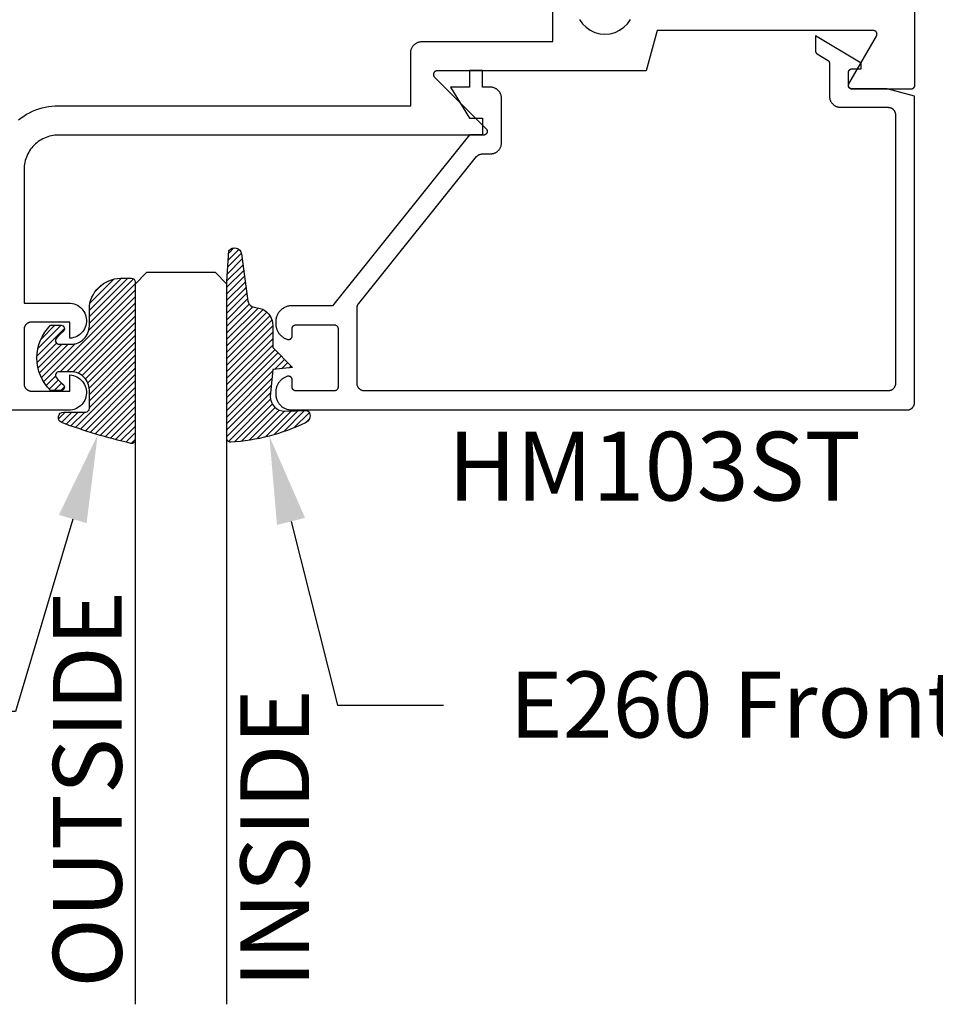
# Model space of a CAD drawing. Units: inches. Extents: x 0 to 108, y 0 to 43.
# Drawn here: x 11 to 14, y 33 to 36 of the extents above; entities that cross this region are included whole.
import ezdxf
from ezdxf import colors
from ezdxf.entities.mleader import LeaderData, LeaderLine
from ezdxf.math import Vec2, Vec3

# ---------------------------------------------------------------- set-up
doc = ezdxf.new("R2010")
doc.units = ezdxf.units.IN
doc.header["$LTSCALE"] = 0.25
doc.header["$MEASUREMENT"] = 0
doc.header["$PDMODE"] = 2
for name, color, linetype in [('Arcadia-Dim', 4, 'Continuous'), ('Arcadia-Profile', 5, 'Continuous'), ('Arcadia-Shade', 8, 'Continuous'), ('Arcadia-Text', 3, 'Continuous')]:
    doc.layers.add(name, color=color, linetype=linetype)
doc.styles.get("Standard").update_dxf_attribs({"font": 'ARIALN.TTF'})
doc.dimstyles.get("Standard").update_dxf_attribs({"dimscale": 0, "dimtxt": 0.046875, "dimasz": 0.0625, "dimexe": 0.0625, "dimexo": 0.0625, "dimgap": 0.09, "dimtad": 0, "dimtih": 1, "dimtoh": 1, "dimdec": 4, "dimzin": 0, "dimdsep": 46, "dimlunit": 4, "dimtxsty": 'Standard', "dimcen": 0.046875, "dimadec": 0, "dimazin": 0, "dimtfac": 1, "dimtdec": 4, "dimtofl": 0, "dimtmove": 0, "dimatfit": 3, "dimfxl": 1, "dimtolj": 1, "dimtzin": 0, "dimarcsym": 0})

# ---------------------------------------------------------------- blocks, each defined once
blk = doc.blocks.new('*D101')
at = {"layer": 'Arcadia-Dim', "color": 0, "lineweight": -2}
for p, q in [((13.73741392099443, 36.32865106362345), (14.25187815818426, 36.32865106362345)), ((14.00187815818426, 36.07865106362345), (14.00187815818426, 36.03468849882175)), ((14.00187815818426, 34.82926106362441), (14.00187815818426, 34.87322362842612)), ((13.71746892099453, 34.57926106362442), (14.25187815818426, 34.57926106362442))]:
    blk.add_line(p, q, dxfattribs=at)
at = {"layer": 'Arcadia-Dim', "color": 0, "lineweight": -3}
for points in [[(13.96021149151759, 36.07865106362345), (14.04354482485093, 36.07865106362345), (14.00187815818426, 36.32865106362345)], [(13.96021149151759, 34.82926106362441), (14.04354482485092, 34.82926106362441), (14.00187815818426, 34.57926106362442)]]:
    blk.add_solid(points, dxfattribs=at)
at = {"layer": 'Defpoints', "color": 0, "lineweight": -3}
for p in [(13.48741392099443, 36.32865106362345), (13.46746892099453, 34.57926106362442), (14.00187815818426, 34.57926106362442)]:
    blk.add_point(p, dxfattribs=at)
at = {"layer": 'Arcadia-Dim', "color": 0, "insert": (14.00187815818425, 35.45395606362394), "char_height": 0.1875, "attachment_point": 5}
blk.add_mtext('\\A1;1{\\H1.000000x;\\S3/4;}"', dxfattribs=at)
blk = doc.blocks.new('E-260MOD')
at = {"layer": 'Arcadia-Shade', "lineweight": -3}
h = blk.add_hatch(dxfattribs=at)
h.set_pattern_fill('ANSI31', color=256, scale=0.1, style=0)
h.set_pattern_definition([(45, (0.111432735196054, 0.0210802744449259), (-0.0088388347648318, 0.0088388347648318), [])])
edge = h.paths.add_edge_path()
edge.add_line((-0.1786578097246902, 0.2350642497696223), (-0.125, 0.2404197422160825))
edge.add_line((-0.125, 0.2404197422160825), (-0.1181936880113304, 0.3139171335331267))
edge.add_arc((-0.1581936880113304, 0.3139171335331286), 0.04, 359.9999999999973, 449.9999999999999)
edge.add_line((-0.1581936880113304, 0.3539171335331286), (-0.2162454687676565, 0.3519725935885994))
edge.add_arc((-0.2162454687677204, 0.3619725935886442), 0.0100000000000448, 199.8505422421205, 270.0000000003661, ccw=False)
edge.add_arc((-0.2057289674488805, 0.3657692497091054), 0.0211808495959475, 113.38550761416829, 199.8505422417517, ccw=False)
edge.add_arc((0.0188137903408532, -0.0927442170155847), 0.5317010624323791, 93.16608336545528, 115.98409913818631, ccw=False)
edge.add_arc((-0.009999999999999, 0.4281605382221339), 0.009999999999999, -5.4001247917767614e-12, 93.166083365465, ccw=False)
edge.add_line((0, 0.428160538222133), (0, 0))
edge.add_line((0, 0), (-0.0053552835515234, -0.0845275820354292))
edge.add_arc((-0.0204262058438835, -0.0713796810144441), 0.0199999999999994, 191.4084515945802, 318.8984941272966, ccw=False)
edge.add_line((-0.0400310460016437, -0.0753357197388062), (-0.0574464047220715, 0.0534071486590815))
edge.add_arc((-0.0772453629954753, 0.0505785003444151), 0.0200000000000013, 8.130742450397316, 62.82068149597911)
edge.add_line((-0.0681098259279479, 0.0683701265345048), (-0.0978388426688213, 0.0757519387839843))
edge.add_arc((-0.0749999999999996, 0.1202310042592028), 0.0499999999999997, 180.0000000000006, 242.82068149597302, ccw=False)
edge.add_line((-0.1249999999999993, 0.1202310042592023), (-0.125, 0.180419742216082))
edge.add_line((-0.125, 0.180419742216082), (-0.1786578097246902, 0.2350642497696223))
at = {"layer": 'Arcadia-Profile'}
blk.add_lwpolyline([(-0.1786578097246902, 0.2350642497696223), (-0.125, 0.2404197422160825), (-0.1181936880113304, 0.3139171335331267, 0.4142135623731084), (-0.1581936880113304, 0.3539171335331286), (-0.2162454687676565, 0.3519725935885994, -0.3160158995843511), (-0.2256512846930993, 0.3585769159274423, -0.3962562958274539), (-0.2141359800658433, 0.3852101994920861, -0.0998926618858281), (-0.0105523046130392, 0.4381452745538752, -0.4304926132808653), (0, 0.428160538222133), (0, 0), (-0.0053552835515234, -0.0845275820354292, -0.6217797134979012), (-0.0400310460016437, -0.0753357197388062), (-0.0574464047220715, 0.0534071486590815, 0.2432650129539878), (-0.0681098259279479, 0.0683701265345048), (-0.0978388426688213, 0.0757519387839843, -0.2811846954961982), (-0.1249999999999993, 0.1202310042592023), (-0.125, 0.180419742216082)], format="xyb", close=True, dxfattribs=at)
blk.add_lwpolyline([(-0.1786578097246902, 0.2350642497696223), (-0.125, 0.2404197422160825), (-0.1181936880113304, 0.3139171335331267, 0.4142135623731084), (-0.1581936880113304, 0.3539171335331286), (-0.2162454687676565, 0.3519725935885994, -0.3160158995843511), (-0.2256512846930993, 0.3585769159274423, -0.3962562958274539), (-0.2141359800658433, 0.3852101994920861, -0.0998926618858281), (-0.0105523046130392, 0.4381452745538752, -0.4304926132808653), (0, 0.428160538222133), (0, 0), (-0.0053552835515234, -0.0845275820354292, -0.6217797134979012), (-0.0400310460016437, -0.0753357197388062), (-0.0574464047220715, 0.0534071486590815, 0.2432650129539878), (-0.0681098259279479, 0.0683701265345048), (-0.0978388426688213, 0.0757519387839843, -0.2811846954961982), (-0.1249999999999993, 0.1202310042592023), (-0.125, 0.180419742216082)], format="xyb", close=True, dxfattribs=at)
blk = doc.blocks.new('E-150MOD')
at = {"layer": 'Arcadia-Shade', "lineweight": -3}
h = blk.add_hatch(dxfattribs=at)
h.set_pattern_fill('ANSI31', color=256, scale=0.1, style=0)
h.set_pattern_definition([(45, (-0.138567264803946, 0.0239117308240513), (-0.0088388347648318, 0.0088388347648318), [])])
edge = h.paths.add_edge_path()
edge.add_line((0.2307305913625512, 0.1184704544556859), (0.202291955919371, 0.1184704544556872))
edge.add_arc((0.2022919559193711, 0.1278042520424739), 0.0093337975867867, 126.6780053634676, 269.9999999999995, ccw=False)
edge.add_arc((0.1429581583326799, 0.207470454455787), 0.0900000000000237, 306.6780053633725, 323.576426357604)
edge.add_arc((0.2073301242805562, 0.1599704544556878), 0.0099999999999988, 323.5764263576871, 450.0000000000201)
edge.add_line((0.2073301242805527, 0.1699704544556866), (0.1749999999999971, 0.169970454455686))
edge.add_arc((0.1749999999999987, 0.1199704544556874), 0.0499999999999986, 90.00000000000178, 180.0000000000027)
edge.add_line((0.125, 0.119970454455685), (0.1250000000000007, 0.0659049405506607))
edge.add_arc((0.037059360948156, 0.0786686605666967), 0.0888620759688553, 266.2190256176107, 351.74174670046614, ccw=False)
edge.add_line((0.0311995675385823, -0.009999999999998), (0.0100000000000015, -0.01))
edge.add_arc((0.0100000000000008, 8e-16), 0.0100000000000008, 180.0000000000043, 270.0000000000043, ccw=False)
edge.add_line((0, 0), (0, 0.4305641256404997))
edge.add_arc((0.009999999999999, 0.4305641256405004), 0.009999999999999, 77.99937774415321, 180.0000000000045, ccw=False)
edge.add_arc((-0.3507727045260797, -1.107357734935952), 1.589668855323814, 69.71688305471389, 76.80556558053468, ccw=False)
edge.add_arc((0.1947457635950655, 0.3698040499677627), 0.0150000000000009, -90.00000000001302, 68.26389573529048, ccw=False)
edge.add_line((0.1947457635950621, 0.3548040499677619), (0.1349999999999979, 0.3548040499677614))
edge.add_arc((0.1349999999999979, 0.3448040499677614), 0.01, 90, 180)
edge.add_line((0.1249999999999979, 0.3448040499677614), (0.125, 0.2949704544556848))
edge.add_arc((0.1750000000000003, 0.2949704544556861), 0.0500000000000002, 180.0000000000014, 270.0000000000005)
edge.add_line((0.1750000000000007, 0.2449704544556859), (0.2073301242805527, 0.2449704544556874))
edge.add_arc((0.207330124280542, 0.2549704544556661), 0.0099999999999787, 270.0000000000609, 396.4235736423736)
edge.add_arc((0.1429581583325789, 0.2074704544556889), 0.0900000000000011, 36.42357364230738, 53.32199463653551)
edge.add_arc((0.2022919559193708, 0.2871366568689003), 0.009333797586788, 89.99999999999869, 233.32199463655041, ccw=False)
edge.add_line((0.202291955919371, 0.2964704544556884), (0.2307305913625512, 0.2964704544556882))
edge.add_arc((0.1429581583325826, 0.2074704544556871), 0.125000000000002, -45.39787468375329, 45.39787468375329, ccw=False)
at = {"layer": 'Arcadia-Profile'}
blk.add_lwpolyline([(0.2307305913625512, 0.1184704544556859), (0.202291955919371, 0.1184704544556872, -0.7220322426225168), (0.1967167169756805, 0.1352900043835457, 0.0738671817168788), (0.215376620024047, 0.1540329544556911, 0.6153459029250179), (0.2073301242805527, 0.1699704544556866), (0.1749999999999971, 0.169970454455686, 0.4142135623731001), (0.125, 0.119970454455685), (0.1250000000000007, 0.0659049405506607, -0.3915067863019581), (0.0311995675385823, -0.009999999999998), (0.0100000000000015, -0.01, -0.4142135623730951), (0, 0), (0, 0.4305641256404997, -0.4769788655072018), (0.0120792231389261, 0.4403455790671917, -0.0309400796202896), (0.2003007460826568, 0.3837375409001378, -0.8262721402126098), (0.1947457635950621, 0.3548040499677619), (0.1349999999999979, 0.3548040499677614, 0.4142135623730951), (0.1249999999999979, 0.3448040499677614), (0.125, 0.2949704544556848, 0.41421356237309), (0.1750000000000007, 0.2449704544556859), (0.2073301242805527, 0.2449704544556874, 0.6153459029248967), (0.2153766200240104, 0.2609079544556594, 0.0738671817168641), (0.1967167169756818, 0.2796509045278258, -0.7220322426226498), (0.202291955919371, 0.2964704544556884), (0.2307305913625512, 0.2964704544556882, -0.418287269326214)], format="xyb", close=True, dxfattribs=at)
blk = doc.blocks.new('*U187')
at = {"layer": 'Arcadia-Profile'}
for p, q in [((0, 0.03125), (4.9e-15, 1.994760857526443)), ((0.2500000000000031, 1.994760857526443), (0.25, 0.03125)), ((0.03125, 0), (0, 0.03125)), ((0.25, 0.03125), (0.21875, 0)), ((0.21875, 0), (0.03125, 0))]:
    blk.add_line(p, q, dxfattribs=at)

msp = doc.modelspace()

# ---------------------------------------------------------------- linework, layer by layer
at = {"layer": 'Arcadia-Profile'}
for points in [[(13.48741392099443, 36.32865106362345), (13.48741392099443, 35.46365106362344), (13.48740021634445, 35.46312766362343), (13.4873591399445, 35.46260576362346), (13.48729080439445, 35.46208676362352), (13.48719539699449, 35.4615719636235), (13.48707317929451, 35.46106286362345), (13.48692448619444, 35.46056086362336), (13.48674972529444, 35.46006736362341), (13.48654937559446, 35.45958366362351), (13.48632398599444, 35.45911116362339), (13.48607417499444, 35.45865106362356), (13.48580062699445, 35.45820466362346), (13.4855040909945, 35.45777316362336), (13.48518538099451, 35.45735786362337), (13.48484536899447, 35.45695976362339), (13.48448498899451, 35.45657996362337), (13.48410522699443, 35.45621966362336), (13.48370712499447, 35.45587956362346), (13.48329177399445, 35.45556086362348), (13.48286031099441, 35.45526436362337), (13.48241392099443, 35.45499076362347), (13.48195382599444, 35.45474096362335), (13.48148128699451, 35.45451556362349), (13.48099759999447, 35.45431526362353), (13.4805040909945, 35.45414046362356), (13.48000211099442, 35.45399176362338), (13.47949303799443, 35.45386956362353), (13.47897826599445, 35.45377416362356), (13.47845920599447, 35.4537058636235), (13.47793728099442, 35.45366476362341), (13.47741392099443, 35.45365106362345), (13.31741392099447, 35.45365106362345), (13.3167163209945, 35.45367546362348), (13.31602222099447, 35.45374836362356), (13.31533482099441, 35.45386956362353), (13.3146575209944, 35.45403846362336), (13.31399372099442, 35.45425416362349), (13.31334652099441, 35.45451556362349), (13.31271922099451, 35.4548215636234), (13.3121147209945, 35.45517056362354), (13.31153602099449, 35.45556086362348), (13.3109860209944, 35.45599066362337), (13.31046732099447, 35.45645766362344), (13.30998252099449, 35.45695976362339), (13.3095338209945, 35.4574944636235), (13.3091235209945, 35.45805916362354), (13.30875362099449, 35.45865106362356), (13.3084260209945, 35.45926736362338), (13.3081421209945, 35.4599049636235), (13.30790332099447, 35.46056086362336), (13.30771092099441, 35.46123186362337), (13.30756582099447, 35.46191456362357), (13.30746872099441, 35.46260576362346), (13.30742002099443, 35.46330206362353), (13.30742002099443, 35.46400006362336), (13.30746872099441, 35.46469636362343), (13.30756582099447, 35.46538756362355), (13.30771092099441, 35.46607026362352), (13.30790332099447, 35.46674126362353), (13.3081421209945, 35.46739716362339), (13.3084260209945, 35.46803476362351), (13.30875362099449, 35.46865106362356), (13.38380922099442, 35.59865106362344), (13.38413692099449, 35.59926736362348), (13.38442082099449, 35.59990496362337), (13.38465952099445, 35.60056086362346), (13.3848519209945, 35.60123186362347), (13.38499702099445, 35.60191456362344), (13.38509412099451, 35.60260576362356), (13.38514282099449, 35.6033020636234), (13.38514282099449, 35.60400006362346), (13.38509412099451, 35.60469636362353), (13.38499702099445, 35.60538756362343), (13.3848519209945, 35.60607026362339), (13.38465952099445, 35.60674126362341), (13.38442082099449, 35.60739716362349), (13.38413692099449, 35.60803476362338), (13.38380922099442, 35.60865106362343), (13.38343932099441, 35.60924296362344), (13.38302902099441, 35.60980766362348), (13.3825804209945, 35.61034236362337), (13.38209552099444, 35.61084446362355), (13.38157682099451, 35.6113114636234), (13.38102682099442, 35.61174126362351), (13.38044812099441, 35.61213156362345), (13.3798436209944, 35.61248056362336), (13.3792163209945, 35.6127865636235), (13.3785691209945, 35.6130479636235), (13.3779053209944, 35.6132636636234), (13.37722802099451, 35.61343256362346), (13.37654072099441, 35.61355376362343), (13.37584652099441, 35.61362666362351), (13.37514892099445, 35.61365106362354), (12.78541392099443, 35.61365106362354), (12.7559395209944, 35.50365106362341), (12.18569792099448, 35.50365106362341), (12.18491392099442, 35.50362026362353), (12.18413392099445, 35.50352796362353), (12.18336392099446, 35.50337476362341), (12.18260792099444, 35.50316166362353), (12.18187092099448, 35.50288986362347), (12.18115792099446, 35.50256116362351), (12.18047292099449, 35.50217746362335), (12.17981992099443, 35.50174126362339), (12.17920392099451, 35.5012551636234), (12.17862692099449, 35.50072216362349), (12.17809392099447, 35.50014556362356), (12.17760792099445, 35.49952896362351), (12.17717192099441, 35.49887606362353), (12.17678792099447, 35.49819096362347), (12.1764589209945, 35.49747786362349), (12.17618792099451, 35.49674126362351), (12.17597492099448, 35.49598556362338), (12.17582092099441, 35.49521536362334), (12.17572892099441, 35.49443566362351), (12.17569792099449, 35.49365106362342), (12.17572892099441, 35.49286646362356), (12.17582092099441, 35.49208676362349), (12.17597492099448, 35.49131656362346), (12.17618792099451, 35.49056086362356), (12.1764589209945, 35.48982426362335), (12.17678792099447, 35.48911116362337), (12.17717192099441, 35.48842606362354), (12.17760792099445, 35.48777316362356), (12.17809392099447, 35.4871565636235), (12.17862692099449, 35.48657996362334), (12.31948492099447, 35.34572216362352), (12.32001792099449, 35.34514556362336), (12.32050392099451, 35.34452896362353), (12.32093992099443, 35.34387606362356), (12.32132392099449, 35.3431909636235), (12.32165292099445, 35.34247786362352), (12.32192492099445, 35.34174126362354), (12.32213792099448, 35.34098556362341), (12.32229092099443, 35.34021536362337), (12.32238292099443, 35.33943566362353), (12.32241392099446, 35.33865106362345), (12.32238292099443, 35.33786646362336), (12.32229092099443, 35.33708676362352), (12.32213792099448, 35.33631656362349), (12.32192492099445, 35.33556086362336), (12.32165292099445, 35.33482426362338), (12.32132392099449, 35.33411116362339), (12.32093992099443, 35.33342606362356), (12.32050392099451, 35.33277316362336), (12.32001792099449, 35.33215656362353), (12.31948492099447, 35.33157996362337), (12.31890792099445, 35.33104696362347), (12.31829192099441, 35.33056086362348), (12.31763892099447, 35.33012466362351), (12.31695392099449, 35.32974096362335), (12.31624092099447, 35.3294122636234), (12.3155039209944, 35.32914046362356), (12.31474792099449, 35.32892736362345), (12.3139779209945, 35.32877416362357), (12.31319892099442, 35.32868186362356), (12.31241392099447, 35.32865106362346), (11.15341392099448, 35.32865106362346), (11.14849392099451, 35.32852206362344), (11.1435879209945, 35.3281360636235), (11.13870892099443, 35.32749406362353), (11.13386992099448, 35.32659706362341), (11.1290849209944, 35.32544806362347), (11.12436592099449, 35.32405006362336), (11.11972692099449, 35.32240806362342), (11.11518092099449, 35.32052406362339), (11.11073892099445, 35.31840606362351), (11.10641392099445, 35.31605706362342), (11.10221792099447, 35.31348606362343), (11.09816192099448, 35.31069906362353), (11.09425792099445, 35.30770306362337), (11.09051592099446, 35.30450706362348), (11.08694592099449, 35.30111906362339), (11.08355792099441, 35.29754906362354), (11.0803619209944, 35.29380706362343), (11.07736592099446, 35.28990306362351), (11.07457892099445, 35.28584706362352), (11.07200792099446, 35.28165106362343), (11.06965892099448, 35.27732606362355), (11.06754092099449, 35.2728840636234), (11.06565692099447, 35.2683380636235), (11.06401492099441, 35.26369906362351), (11.06261692099441, 35.25898006362349), (11.06146792099447, 35.2541950636234), (11.06057092099446, 35.24935606362345), (11.05992892099449, 35.24447706362338), (11.05954292099444, 35.23957106362349), (11.05941392099443, 35.23465106362341), (11.05941392099443, 34.87065106362337), (11.1814139209945, 34.87065106362337), (11.18633192099447, 34.87039806362344), (11.19119792099447, 34.86964306362342), (11.19596092099449, 34.8683940636235), (11.20057092099445, 34.86666206362355), (11.20497892099446, 34.86446806362341), (11.20913992099441, 34.86183406362346), (11.21300792099443, 34.85878706362354), (11.21654392099448, 34.85536006362344), (11.21971092099444, 34.85158806362341), (11.2224739209944, 34.84751206362347), (11.22480492099443, 34.84317506362339), (11.22667892099447, 34.83862106362352), (11.22807692099446, 34.83389906362339), (11.22898392099445, 34.82905906362356), (11.22939092099445, 34.82415206362356), (11.22929192099447, 34.81922806362348), (11.2286889209944, 34.81434106362343), (11.22758892099445, 34.8095410636235), (11.22600292099447, 34.80487906362345), (11.22394692099443, 34.80040506362338), (11.2214439209945, 34.79616406362351), (11.21851992099449, 34.79220206362351), (11.21520492099445, 34.78856006362338), (11.21153392099451, 34.78527806362348), (11.20754692099446, 34.7823880636235), (11.20328392099442, 34.77992306362347), (11.19879092099451, 34.77790706362356), (11.19411592099449, 34.77636206362348), (11.18930592099447, 34.77530406362343), (11.18441392099443, 34.77474506362336), (11.18441392099443, 34.81865106362346), (11.07941392099441, 34.81865106362346), (11.07836692099444, 34.81862406362342), (11.07732292099446, 34.81854106362352), (11.07628492099447, 34.8184050636234), (11.07525592099445, 34.81821406362354), (11.0742379209944, 34.81797006362348), (11.07323392099444, 34.81767206362355), (11.07224692099443, 34.81732306362341), (11.07127892099448, 34.81692206362339), (11.07033392099448, 34.81647106362351), (11.06941392099442, 34.81597206362352), (11.0685209209944, 34.81542406362354), (11.06765792099442, 34.81483106362356), (11.06682792099447, 34.81419406362346), (11.06603092099443, 34.81351406362336), (11.06527192099442, 34.81279306362348), (11.06455092099442, 34.81203406362346), (11.06387092099443, 34.81123706362354), (11.06323392099445, 34.81040706362336), (11.06264092099447, 34.80954406362338), (11.06209292099449, 34.80865106362347), (11.06159392099449, 34.80773106362352), (11.0611429209945, 34.80678606362352), (11.06074192099449, 34.80581806362347), (11.06039292099446, 34.80483106362357), (11.06009492099441, 34.80382706362338), (11.05985092099446, 34.80280906362344), (11.05965992099449, 34.80178006362343), (11.05952392099449, 34.80074206362355), (11.05944092099447, 34.79969806362345), (11.05941392099443, 34.79865106362348), (11.05941392099443, 34.65065106362335), (11.05944092099447, 34.64960406362337), (11.05952392099449, 34.64856006362351), (11.05965992099449, 34.6475220636234), (11.05985092099446, 34.64649306362338), (11.06009492099441, 34.64547506362345), (11.06039292099446, 34.64447106362348), (11.06074192099449, 34.64348406362336), (11.0611429209945, 34.64251606362353), (11.06159392099449, 34.64157106362353), (11.06209292099449, 34.64065106362335), (11.06264092099447, 34.63975806362345), (11.06323392099445, 34.63889506362347), (11.06387092099443, 34.63806506362351), (11.06455092099442, 34.63726806362337), (11.06527192099442, 34.63650906362335), (11.06603092099443, 34.63578806362347), (11.06682792099447, 34.63510806362336), (11.06765792099442, 34.63447106362349), (11.0685209209944, 34.63387806362351), (11.06941392099442, 34.63333006362353), (11.07033392099448, 34.63283106362354), (11.07127892099448, 34.63238006362343), (11.07224692099443, 34.63197906362342), (11.07323392099444, 34.6316300636235), (11.0742379209944, 34.63133206362335), (11.07525592099445, 34.63108806362351), (11.07628492099447, 34.63089706362342), (11.07732292099446, 34.63076106362354), (11.07836692099444, 34.63067806362341), (11.07941392099441, 34.63065106362336), (11.18441392099443, 34.63065106362336), (11.18441392099443, 34.67455706362347), (11.18930592099447, 34.6739980636234), (11.19411592099449, 34.67294006362334), (11.19879092099451, 34.67139506362349), (11.20328392099442, 34.66937906362336), (11.20754692099446, 34.66691406362355), (11.21153392099451, 34.66402406362334), (11.21520492099445, 34.66074206362345), (11.21851992099449, 34.65710006362355), (11.2214439209945, 34.65313806362355), (11.22394692099443, 34.64889706362345), (11.22600292099447, 34.64442306362338), (11.22758892099445, 34.63976106362355), (11.2286889209944, 34.63496106362339), (11.22929192099447, 34.63007406362357), (11.22939092099445, 34.62515006362349), (11.22898392099445, 34.62024306362349), (11.22807692099446, 34.61540306362343), (11.22667892099447, 34.61068106362353), (11.22480492099443, 34.60612706362343), (11.2224739209944, 34.60179006362336), (11.21971092099444, 34.59771406362341), (11.21654392099448, 34.59394206362339), (11.21300792099443, 34.59051506362352), (11.20913992099441, 34.58746806362337), (11.20497892099446, 34.58483406362342), (11.20057092099445, 34.5826400636235), (11.19596092099449, 34.58090806362355), (11.19119792099447, 34.57965906362341), (11.18633192099447, 34.57890406362338), (11.1814139209945, 34.57865106362346), (9.487413920994427, 34.57865106362346)], [(11.04391192099446, 35.36987446362349), (11.0511389209944, 35.37542006362349), (11.05864692099443, 35.38057976362342), (11.06641392099449, 35.38533946362344), (11.0744199209944, 35.38968616362348), (11.08264192099444, 35.39360796362343), (11.09105792099446, 35.39709406362334), (11.09964492099449, 35.40013486362335), (11.10837892099449, 35.40272216362354), (11.11723692099441, 35.40484876362342), (11.12619392099442, 35.4065088636234), (11.13522592099447, 35.40769786362347), (11.1443079209945, 35.40841256362336), (11.15341392099448, 35.40865106362338), (12.11369792099448, 35.40865106362338), (12.11369792099448, 35.55265106362339), (12.11374092099449, 35.55427346362348), (12.11386792099451, 35.55589146362348), (12.11407992099443, 35.55750056362348), (12.11437592099448, 35.55909636362339), (12.11475492099443, 35.56067446362334), (12.1152159209944, 35.56223056362336), (12.1157569209944, 35.56376046362351), (12.11637792099442, 35.56525986362357), (12.11707692099448, 35.56672476362354), (12.11785092099445, 35.56815106362336), (12.11869892099447, 35.56953486362335), (12.11961892099443, 35.57087236362344), (12.12060692099443, 35.57215996362351), (12.1216609209945, 35.57339406362343), (12.12277792099441, 35.57457136362354), (12.12395492099451, 35.57568856362349), (12.12518892099446, 35.57674256362356), (12.1264769209945, 35.57773056362356), (12.12781392099443, 35.57864986362341), (12.12919792099446, 35.57949786362355), (12.13062492099449, 35.5802722636235), (12.13208892099443, 35.58097096362343), (12.13358892099451, 35.58159206362342), (12.1351189209944, 35.58213386362349), (12.13667492099445, 35.58259476362349), (12.13825292099445, 35.58297366362348), (12.13984892099451, 35.5832693636234), (12.14145792099442, 35.58348126362347), (12.14307592099443, 35.5836085636235), (12.14469792099443, 35.58365106362356), (12.50141392099443, 35.58365106362356), (12.50141392099443, 35.75754976362345)], [(12.57413192099444, 35.64365106362351), (12.58213032099446, 35.63222806362336), (12.59199092099449, 35.62236746362345), (12.60341392099441, 35.61436906362354), (12.61605232099443, 35.60847566362344), (12.6295220209944, 35.60486646362341), (12.64341392099449, 35.60365106362354), (12.65730582099446, 35.60486646362341), (12.67077552099444, 35.60847566362344), (12.68341392099445, 35.61436906362354), (12.69483692099449, 35.62236746362345), (12.7046975209944, 35.63222806362336), (12.71269592099442, 35.64365106362351)]]:
    msp.add_lwpolyline(points, dxfattribs=at)
msp.add_lwpolyline([(13.31746892099444, 35.45426106362351), (13.31694552099454, 35.45427476362346), (13.31642362099445, 35.45431586362355), (13.31590462099451, 35.45438416362339), (13.3153898209945, 35.45447956362358), (13.31488072099445, 35.45460176362343), (13.31437872099447, 35.45475046362339), (13.31388522099452, 35.45492526362358), (13.3134015209945, 35.45512556362354), (13.3129290209945, 35.4553509636234), (13.31246892099445, 35.45560076362352), (13.31202252099446, 35.45587436362342), (13.31159102099447, 35.45617086362353), (13.31117572099448, 35.45648956362351), (13.3107776209945, 35.45682966362341), (13.31039782099448, 35.45718996362342), (13.31003752099447, 35.45756976362344), (13.30969742099445, 35.45796786362342), (13.30937872099447, 35.45838316362341), (13.30908222099448, 35.45881466362351), (13.30880862099447, 35.45926106362339), (13.30855882099446, 35.45972116362344), (13.30833342099448, 35.46019366362356), (13.30813312099452, 35.46067736362346), (13.30795832099444, 35.46117086362341), (13.30780962099449, 35.46167286362351), (13.30768742099452, 35.46218196362355), (13.30759202099445, 35.46269676362357), (13.30752372099449, 35.46321576362351), (13.30748262099452, 35.46373766362348), (13.30746892099445, 35.4642610636235), (13.30746892099445, 35.49926106362358), (13.30748262099452, 35.49978442362357), (13.30752372099449, 35.50030634362355), (13.30759202099445, 35.50082540362354), (13.30768742099452, 35.50134018362354), (13.30780962099449, 35.50184925362345), (13.30795832099444, 35.50235123362353), (13.30813312099452, 35.5028447436236), (13.30833342099448, 35.50332843362338), (13.30855882099446, 35.50380096362341), (13.30880862099447, 35.50426106362346), (13.30908222099448, 35.50470745362344), (13.30937872099447, 35.50513891362351), (13.30969742099445, 35.50555426362342), (13.31003752099447, 35.50595237362353), (13.31039782099448, 35.50633213362352), (13.3107776209945, 35.50669251362359), (13.31117572099448, 35.50703252362354), (13.31159102099447, 35.50735123362341), (13.31202252099446, 35.50764777362355), (13.31246892099445, 35.5079213136234), (13.3129290209945, 35.50817113362354), (13.3134015209945, 35.50839651362338), (13.31388522099452, 35.5085968636235), (13.31437872099447, 35.50877163362355), (13.31488072099445, 35.50892032362339), (13.3153898209945, 35.50904254362348), (13.31590462099451, 35.50913794362344), (13.31642362099445, 35.50920628362354), (13.31694552099454, 35.50924736362339), (13.31746892099444, 35.50926106362357), (13.34246892099453, 35.50926106362357), (13.34246892099453, 35.52426106362344), (13.21746892099453, 35.59926106362349), (13.21746892099453, 35.5582753536234), (13.21747482099444, 35.5579319636235), (13.2174925209945, 35.55758897362347), (13.21752192099451, 35.55724679362351), (13.21756312099445, 35.55690583362338), (13.21761602099447, 35.5565664836235), (13.21768052099448, 35.55622915362341), (13.21775652099451, 35.55589423362352), (13.21784402099446, 35.55556212362347), (13.21794292099447, 35.55523321362347), (13.21805292099454, 35.55490789362347), (13.2181741209945, 35.55458654362354), (13.21830632099444, 35.55426954362355), (13.21844922099446, 35.55395727362355), (13.21860282099443, 35.55365009362339), (13.21876692099444, 35.55334836362357), (13.21894122099446, 35.55305245362359), (13.21912562099443, 35.55276269362338), (13.21931982099444, 35.55247944362344), (13.21952372099453, 35.55220303362347), (13.21973692099449, 35.5519337836235), (13.21995922099451, 35.55167201362355), (13.22019042099454, 35.5514180236234), (13.22043012099449, 35.55117213362354), (13.22067822099451, 35.55093461362338), (13.22093432099451, 35.5507057636234), (13.22119812099449, 35.55048583362344), (13.22146932099453, 35.55027509362338), (13.22174752099444, 35.55007378362342), (13.22203252099451, 35.5498821536234), (13.22232392099444, 35.54970042362351), (13.25061392099452, 35.53272647362354), (13.25090532099445, 35.53254474362342), (13.25119032099452, 35.5323531136234), (13.25146852099443, 35.53215180362343), (13.25173972099448, 35.53194106362338), (13.25200352099445, 35.53172113362342), (13.25225962099445, 35.53149228362344), (13.25250772099447, 35.53125476362351), (13.25274742099454, 35.53100887362342), (13.25297862099445, 35.5307548836235), (13.25320092099447, 35.53049311362355), (13.25341412099443, 35.53022386362358), (13.25361802099452, 35.52994745362338), (13.25381222099453, 35.52966420362344), (13.2539966209945, 35.52937444362346), (13.25417092099452, 35.52907853362348), (13.25433502099453, 35.52877680362343), (13.25448862099451, 35.52846962362349), (13.25463152099452, 35.5281573536235), (13.25476372099446, 35.5278403536235), (13.25488492099454, 35.52751900362358), (13.25499492099449, 35.52719368362358), (13.2550938209945, 35.52686477362357), (13.25518132099445, 35.52653266362353), (13.25525732099449, 35.52619774362341), (13.25532182099449, 35.52586041362355), (13.25537472099451, 35.52552106362345), (13.25541592099445, 35.52518010362354), (13.25544532099447, 35.52483792362358), (13.25546302099452, 35.52449493362355), (13.25546892099443, 35.52415154362342), (13.25546892099443, 35.4352610636235), (13.25551142099449, 35.43363866362341), (13.25563872099452, 35.4320206636234), (13.25585062099448, 35.43041156362341), (13.25614632099451, 35.42881576362351), (13.2565252209945, 35.42723766362354), (13.25698612099451, 35.42568156362353), (13.25752792099446, 35.42415166362338), (13.25814902099445, 35.42265226362355), (13.25884772099449, 35.42118736362358), (13.25962212099445, 35.41976106362353), (13.26047012099447, 35.41837726362354), (13.26138942099443, 35.41703976362345), (13.26237742099444, 35.41575216362338), (13.26343142099451, 35.41451806362346), (13.26454862099446, 35.41334076362358), (13.26572592099445, 35.4122235636234), (13.26696002099449, 35.41116956362356), (13.26824762099444, 35.41018156362355), (13.26958512099453, 35.40926226362348), (13.27096892099452, 35.40841426362357), (13.27239522099445, 35.40763986362339), (13.27386012099454, 35.40694116362346), (13.27535952099448, 35.40632006362347), (13.27688942099452, 35.40577826362341), (13.27844552099454, 35.4053173636234), (13.2800236209945, 35.40493846362341), (13.28161942099451, 35.40464276362349), (13.28322852099451, 35.40443086362342), (13.28484652099452, 35.40430356362339), (13.28646892099449, 35.40426106362355), (13.41546892099451, 35.40426106362355), (13.41651564099449, 35.40423366362342), (13.41755949099446, 35.40415146362346), (13.41859761099444, 35.40401486362356), (13.41962715099454, 35.4038240636234), (13.42064530099448, 35.4035795636234), (13.42164926099453, 35.40328216362349), (13.42263628099444, 35.4029326636234), (13.42360365099445, 35.4025319636234), (13.42454873099451, 35.40208116362345), (13.4254689209945, 35.40158156362344), (13.42636170099446, 35.40103446362349), (13.4272246309945, 35.40044136362343), (13.42805533099444, 35.39980396362347), (13.42885153099452, 35.39912396362359), (13.4296110609945, 35.39840316362341), (13.43033182099454, 35.39764366362346), (13.43101184099454, 35.39684746362349), (13.43164926099452, 35.39601676362344), (13.43224233099444, 35.39515386362353), (13.4327894309945, 35.39426106362356), (13.43328905099453, 35.39334086362345), (13.43373983099447, 35.3923957636236), (13.43414053099447, 35.39142846362341), (13.43449005099445, 35.39044136362344), (13.43478744099447, 35.38943746362355), (13.43503187099453, 35.38841926362346), (13.43522269099448, 35.3873897636235), (13.43535936099444, 35.38635166362354), (13.43544151099446, 35.38530776362353), (13.43546892099449, 35.38426106362357), (13.43546892099449, 34.65126106362339), (13.43544151099446, 34.65021436362344), (13.43535936099444, 34.64917046362342), (13.43522269099448, 34.64813236362346), (13.43503187099453, 34.6471028636235), (13.43478744099447, 34.64608466362341), (13.43449005099445, 34.64508076362353), (13.43414053099447, 34.64409366362355), (13.43373983099447, 34.6431263636236), (13.43328905099453, 34.64218126362351), (13.4327894309945, 34.6412610636234), (13.43224233099444, 34.64036826362343), (13.43164926099452, 34.63950536362353), (13.43101184099454, 34.63867466362348), (13.43033182099454, 34.63787846362351), (13.4296110609945, 34.63711896362355), (13.42885153099452, 34.6363981636236), (13.42805533099444, 34.6357181636235), (13.4272246309945, 34.63508076362354), (13.42636170099446, 34.63448766362347), (13.4254689209945, 34.63394056362353), (13.42454873099451, 34.63344096362352), (13.42360365099445, 34.63299016362356), (13.42263628099444, 34.63258946362356), (13.42164926099453, 34.63223996362348), (13.42064530099448, 34.63194256362357), (13.41962715099454, 34.63169806362356), (13.41859761099444, 34.63150726362341), (13.41755949099446, 34.6313706636235), (13.41651564099449, 34.63128846362355), (13.41546892099451, 34.63126106362341), (11.98746892099451, 34.63126106362341), (11.98642192099454, 34.63128846362355), (11.98537792099445, 34.6313706636235), (11.98433992099446, 34.63150726362341), (11.98331092099444, 34.63169806362356), (11.98229292099451, 34.63194256362357), (11.98128892099454, 34.63223996362348), (11.98030192099453, 34.63258946362356), (11.97933392099447, 34.63299016362356), (11.97838892099447, 34.63344096362352), (11.97746892099452, 34.63394056362353), (11.9765759209945, 34.63448766362347), (11.97571292099452, 34.63508076362354), (11.97488292099446, 34.6357181636235), (11.97408592099454, 34.6363981636236), (11.97332692099452, 34.63711896362355), (11.97260592099452, 34.63787846362351), (11.97192592099453, 34.63867466362348), (11.97128892099444, 34.63950536362353), (11.97069592099446, 34.64036826362343), (11.97014792099448, 34.6412610636234), (11.96964892099448, 34.64218126362351), (11.96919792099449, 34.6431263636236), (11.96879692099448, 34.64409366362355), (11.96844792099445, 34.64508076362353), (11.96814992099452, 34.64608466362341), (11.96790592099445, 34.6471028636235), (11.96771492099448, 34.64813236362346), (11.96757892099448, 34.64917046362342), (11.96749592099446, 34.65021436362344), (11.96746892099453, 34.65126106362339), (11.96746892099453, 34.8571430636236), (11.96747392099452, 34.85759426362341), (11.96748892099448, 34.85804526362353), (11.96751492099453, 34.85849576362347), (11.96754992099444, 34.85894566362339), (11.96759592099444, 34.85939456362343), (11.96765192099452, 34.8598423636235), (11.96771792099447, 34.8602887636236), (11.96779392099451, 34.86073356362357), (11.96787992099452, 34.86117656362348), (11.9679759209945, 34.86161746362353), (11.96808192099446, 34.86205606362358), (11.96819792099451, 34.86249226362355), (11.96832292099454, 34.86292566362357), (11.96845892099453, 34.86335616362357), (11.96860392099451, 34.86378346362352), (11.96875792099446, 34.86420746362359), (11.9689219209945, 34.86462776362345), (11.96909592099452, 34.86504426362348), (11.96927892099451, 34.86545676362351), (11.96947092099448, 34.8658650636234), (11.96967192099454, 34.86626886362359), (11.96988292099446, 34.86666806362354), (11.97010192099448, 34.86706246362354), (11.97032992099447, 34.86745176362359), (11.97056692099444, 34.86783576362353), (11.9708129209945, 34.86821436362351), (11.97106692099443, 34.86858736362359), (11.97132892099445, 34.86895446362354), (11.97159992099445, 34.8693155636235), (11.97187892099454, 34.8696705636234), (12.29338792099453, 35.26978856362342), (12.29376792099448, 35.27024746362343), (12.29416192099451, 35.27069486362342), (12.29456892099451, 35.27113036362351), (12.29498792099447, 35.27155346362355), (12.29541992099452, 35.27196396362359), (12.29586392099453, 35.27236136362347), (12.29631992099452, 35.27274536362341), (12.29678692099448, 35.27311556362355), (12.29726492099452, 35.27347176362349), (12.29775292099454, 35.27381356362338), (12.29825092099453, 35.27414066362343), (12.2987589209945, 35.2744527636234), (12.29927492099445, 35.27474956362352), (12.29980092099448, 35.27503086362339), (12.3003339209945, 35.27529646362353), (12.3008749209945, 35.27554596362342), (12.30142392099448, 35.27577926362341), (12.30197892099444, 35.27599616362357), (12.3025399209945, 35.27619636362345), (12.30310692099443, 35.27637976362342), (12.30367892099447, 35.27654616362355), (12.30425592099449, 35.27669556362338), (12.3048369209945, 35.2768275636235), (12.3054219209945, 35.27694226362354), (12.3060099209945, 35.27703946362357), (12.30660092099448, 35.27711916362358), (12.30719292099446, 35.27718116362343), (12.30778692099444, 35.2772255636234), (12.30838292099453, 35.27725216362359), (12.3089789209945, 35.2772610636236), (12.33046892099447, 35.2772610636236), (12.33209092099447, 35.27730356362344), (12.33370892099448, 35.27743086362347), (12.33531792099451, 35.27764276362353), (12.33691392099446, 35.27793846362346), (12.33849192099446, 35.27831736362344), (12.3400489209945, 35.27877826362345), (12.34157792099451, 35.27932006362352), (12.34307792099447, 35.2799411636235), (12.34454292099453, 35.28063986362344), (12.34596892099445, 35.28141426362339), (12.34735292099448, 35.28226226362352), (12.34868992099452, 35.2831815636236), (12.34997792099445, 35.28416956362338), (12.35121192099451, 35.28522356362345), (12.3523889209945, 35.2863407636234), (12.35350592099452, 35.28751806362351), (12.35456092099447, 35.28875216362343), (12.35554892099448, 35.2900397636235), (12.35646792099443, 35.29137726362359), (12.35731592099445, 35.29276106362357), (12.35808992099443, 35.2941873636234), (12.35878892099448, 35.2956522636236), (12.35940992099451, 35.29715166362342), (12.3599519209945, 35.29868156362358), (12.36041292099448, 35.30023766362359), (12.36079192099454, 35.30181576362355), (12.36108692099448, 35.30341156362346), (12.36129892099451, 35.30502066362345), (12.36142692099453, 35.30663866362346), (12.36146892099454, 35.30826106362355), (12.36146892099454, 35.42826106362344), (12.36142692099453, 35.42988346362353), (12.36129892099451, 35.43150146362354), (12.36108692099448, 35.43311056362353), (12.36079192099454, 35.43470636362343), (12.36041292099448, 35.43628446362339), (12.3599519209945, 35.43784056362341), (12.35940992099451, 35.43937046362356), (12.35878892099448, 35.44086986362339), (12.35808992099443, 35.44233476362359), (12.35731592099445, 35.44376106362341), (12.35646792099443, 35.4451448636234), (12.35554892099448, 35.44648236362349), (12.35456092099447, 35.44776996362356), (12.35350592099452, 35.44900406362348), (12.3523889209945, 35.45018136362358), (12.35121192099451, 35.45129856362354), (12.34997792099445, 35.45235256362338), (12.34868992099452, 35.45334056362339), (12.34735292099448, 35.45425986362346), (12.34596892099445, 35.4551078636236), (12.34454292099453, 35.45588226362355), (12.34307792099447, 35.45658096362348), (12.34157792099451, 35.45720206362347), (12.3400489209945, 35.45774386362353), (12.33849192099446, 35.45820476362354), (12.33691392099446, 35.45858366362353), (12.33531792099451, 35.45887936362345), (12.33370892099448, 35.45909126362352), (12.33209092099447, 35.45921856362355), (12.33046892099447, 35.45926106362339), (12.30946892099452, 35.45926106362339), (12.30946892099452, 35.50426106362346), (12.27446892099443, 35.50426106362346), (12.27446892099443, 35.45926106362339), (12.22246892099453, 35.45926106362339), (12.27446892099443, 35.37426106362358), (12.30946892099452, 35.37426106362358), (12.30946892099452, 35.32926106362351), (12.27446892099443, 35.32926106362351), (11.90002092099452, 34.86326106362338), (11.78946892099453, 34.86326106362338), (11.78716592099444, 34.86320076362352), (11.78486992099444, 34.86302006362342), (11.78258592099452, 34.8627193636234), (11.78032092099444, 34.86229956362348), (11.77808092099452, 34.86176176362341), (11.77587192099453, 34.86110756362354), (11.77370092099444, 34.86033856362354), (11.77157292099447, 34.85945706362344), (11.76949292099449, 34.85846536362345), (11.76746892099449, 34.85736616362345), (11.76550492099444, 34.8561625636234), (11.76360592099446, 34.85485776362356), (11.76177892099453, 34.85345546362345), (11.76002692099452, 34.85195946362359), (11.75835592099453, 34.85037376362351), (11.75677092099444, 34.84870276362352), (11.75527492099446, 34.84695116362349), (11.75387192099448, 34.8451236636235), (11.75256692099448, 34.84322516362357), (11.75136392099445, 34.84126106362345), (11.75026492099449, 34.83923666362347), (11.7492729209945, 34.83715746362344), (11.74839092099445, 34.83502926362343), (11.74762292099446, 34.8328577636234), (11.74696792099452, 34.83064906362341), (11.74643092099451, 34.82840916362346), (11.74601092099443, 34.82614416362338), (11.74570992099451, 34.8238603636234), (11.74552892099451, 34.82156386362357), (11.74546892099444, 34.81926106362351), (11.74546892099444, 34.81526106362338), (11.74550492099446, 34.81332056362357), (11.7456239209945, 34.81138346362349), (11.74582592099445, 34.80945306362349), (11.74610992099452, 34.80753316362342), (11.74647492099451, 34.80562706362338), (11.74692192099452, 34.8037383636235), (11.74744892099444, 34.80187036362344), (11.7480549209945, 34.80002666362356), (11.74873892099448, 34.79821046362344), (11.74949992099449, 34.7964251636235), (11.75033692099454, 34.79467396362355), (11.75124792099451, 34.79296006362341), (11.75223092099453, 34.79128666362357), (11.75328392099449, 34.78965666362359), (11.7544069209945, 34.78807326362352), (11.75559492099445, 34.78653916362345), (11.75684892099447, 34.78505716362355), (11.75816392099445, 34.78363006362355), (11.7595389209945, 34.78226046362346), (11.76097092099452, 34.7809507636236), (11.76245792099452, 34.77970346362344), (11.7639969209945, 34.77852076362359), (11.76558492099447, 34.77740476362345), (11.76721892099444, 34.7763576636234), (11.76889692099452, 34.7753812636235), (11.7706139209945, 34.77447736362359), (11.77236892099451, 34.77364766362342), (11.77415692099454, 34.77289356362343), (11.77597592099449, 34.77221656362343), (11.7778219209945, 34.7716177636234), (11.77841792099447, 34.77147376362353), (11.77902092099454, 34.77136646362345), (11.77962992099448, 34.77129636362355), (11.78024192099452, 34.77126366362353), (11.78085392099446, 34.77126846362347), (11.7814659209945, 34.77131086362346), (11.78207292099445, 34.77139056362347), (11.78267492099452, 34.77150736362359), (11.7832679209945, 34.77166086362348), (11.78385092099451, 34.77185026362344), (11.78442092099443, 34.77207516362359), (11.78497592099451, 34.77233446362351), (11.78551492099451, 34.77262726362341), (11.78603392099445, 34.77295256362339), (11.78653192099445, 34.77330896362349), (11.7870079209945, 34.77369536362352), (11.78745892099449, 34.77411006362348), (11.78788392099444, 34.77455166362342), (11.78828092099446, 34.77501846362355), (11.78864892099444, 34.77550866362339), (11.7889859209945, 34.77602046362353), (11.78929092099453, 34.77655196362338), (11.78956292099452, 34.7771011636234), (11.78979992099449, 34.77766596362352), (11.79000292099444, 34.77824426362344), (11.79016992099447, 34.77883396362353), (11.79029992099448, 34.77943266362348), (11.79039392099447, 34.78003836362353), (11.79044992099445, 34.78064856362351), (11.79046892099451, 34.7812610636235), (11.79046892099451, 34.80126106362348), (11.79048292099448, 34.80178446362351), (11.79052392099449, 34.80230636362347), (11.79059192099454, 34.80282536362341), (11.79068792099453, 34.80334016362343), (11.79080992099445, 34.80384926362348), (11.79095792099453, 34.80435126362357), (11.79113292099454, 34.80484476362352), (11.79133392099449, 34.80532846362343), (11.79155892099449, 34.80580096362354), (11.79180892099454, 34.8062610636236), (11.79208192099453, 34.80670746362347), (11.79237892099446, 34.80713896362357), (11.79269792099445, 34.80755426362356), (11.7930379209945, 34.80795236362354), (11.79339792099451, 34.80833216362356), (11.79377792099446, 34.80869246362357), (11.79417592099447, 34.80903256362348), (11.79459092099445, 34.80935126362346), (11.7950229209945, 34.80964776362356), (11.79546892099451, 34.80992136362346), (11.79592892099448, 34.81017116362358), (11.79640192099454, 34.81039656362344), (11.79688492099446, 34.8105968636234), (11.79737892099446, 34.8107716636236), (11.79788092099444, 34.81092036362355), (11.79838992099452, 34.8110425636234), (11.79890492099447, 34.8111379636236), (11.79942392099452, 34.81120626362343), (11.79994592099446, 34.81124736362352), (11.8004689209945, 34.81126106362348), (11.90546892099452, 34.81126106362348), (11.90599192099445, 34.81124736362352), (11.9065139209945, 34.81120626362343), (11.90703292099444, 34.8111379636236), (11.9075479209945, 34.8110425636234), (11.90805692099447, 34.81092036362355), (11.90855892099445, 34.8107716636236), (11.90905292099445, 34.8105968636234), (11.90953592099448, 34.81039656362344), (11.91000892099454, 34.81017116362358), (11.91046892099452, 34.80992136362346), (11.91091492099453, 34.80964776362356), (11.91134692099446, 34.80935126362346), (11.91176192099443, 34.80903256362348), (11.91215992099445, 34.80869246362357), (11.91253992099452, 34.80833216362356), (11.91289992099452, 34.80795236362354), (11.91323992099445, 34.80755426362356), (11.91355892099444, 34.80713896362357), (11.91385592099449, 34.80670746362347), (11.91412892099448, 34.8062610636236), (11.91437892099453, 34.80580096362354), (11.91460392099453, 34.80532846362343), (11.91480492099448, 34.80484476362352), (11.91497992099449, 34.80435126362357), (11.91512792099446, 34.80384926362348), (11.91524992099449, 34.80334016362343), (11.91534592099448, 34.80282536362341), (11.91541392099454, 34.80230636362347), (11.91545492099443, 34.80178446362351), (11.91546892099451, 34.80126106362348), (11.91546892099451, 34.6412610636234), (11.91545492099443, 34.64073766362338), (11.91541392099454, 34.64021576362342), (11.91534592099448, 34.63969676362348), (11.91524992099449, 34.63918196362346), (11.91512792099446, 34.63867286362341), (11.91497992099449, 34.63817086362354), (11.91480492099448, 34.6376773636236), (11.91460392099453, 34.63719366362346), (11.91437892099453, 34.63672116362358), (11.91412892099448, 34.63626106362352), (11.91385592099449, 34.63581466362342), (11.91355892099444, 34.63538316362355), (11.91323992099445, 34.63496786362356), (11.91289992099452, 34.63456976362357), (11.91253992099452, 34.63418996362356), (11.91215992099445, 34.63382966362355), (11.91176192099443, 34.63348956362342), (11.91134692099446, 34.63317086362343), (11.91091492099453, 34.63287436362356), (11.91046892099452, 34.63260076362343), (11.91000892099454, 34.63235096362354), (11.90953592099448, 34.63212556362345), (11.90905292099445, 34.63192526362349), (11.90855892099445, 34.63175046362352), (11.90805692099447, 34.63160176362356), (11.9075479209945, 34.63147956362349), (11.90703292099444, 34.63138416362352), (11.9065139209945, 34.63131586362346), (11.90599192099445, 34.63127476362359), (11.90546892099452, 34.63126106362341), (11.8004689209945, 34.63126106362341), (11.79994592099446, 34.63127476362359), (11.79942392099452, 34.63131586362346), (11.79890492099447, 34.63138416362352), (11.79838992099452, 34.63147956362349), (11.79788092099444, 34.63160176362356), (11.79737892099446, 34.63175046362352), (11.79688492099446, 34.63192526362349), (11.79640192099454, 34.63212556362345), (11.79592892099448, 34.63235096362354), (11.79546892099451, 34.63260076362343), (11.7950229209945, 34.63287436362356), (11.79459092099445, 34.63317086362343), (11.79417592099447, 34.63348956362342), (11.79377792099446, 34.63382966362355), (11.79339792099451, 34.63418996362356), (11.7930379209945, 34.63456976362357), (11.79269792099445, 34.63496786362356), (11.79237892099446, 34.63538316362355), (11.79208192099453, 34.63581466362342), (11.79180892099454, 34.63626106362352), (11.79155892099449, 34.63672116362358), (11.79133392099449, 34.63719366362346), (11.79113292099454, 34.6376773636236), (11.79095792099453, 34.63817086362354), (11.79080992099445, 34.63867286362341), (11.79068792099453, 34.63918196362346), (11.79059192099454, 34.63969676362348), (11.79052392099449, 34.64021576362342), (11.79048292099448, 34.64073766362338), (11.79046892099451, 34.6412610636234), (11.79046892099451, 34.66126106362338), (11.79044992099445, 34.66187356362337), (11.79039392099447, 34.66248376362358), (11.79029992099448, 34.66308946362341), (11.79016992099447, 34.66368816362359), (11.79000292099444, 34.66427786362345), (11.78979992099449, 34.6648561636236), (11.78956292099452, 34.66542096362349), (11.78929092099453, 34.66597016362352), (11.7889859209945, 34.66650166362359), (11.78864892099444, 34.66701346362351), (11.78828092099446, 34.66750366362357), (11.78788392099444, 34.66797046362348), (11.78745892099449, 34.66841206362341), (11.7870079209945, 34.6688267636236), (11.78653192099445, 34.6692131636234), (11.78603392099445, 34.6695695636235), (11.78551492099451, 34.66989486362348), (11.78497592099451, 34.67018766362338), (11.78442092099443, 34.67044696362354), (11.78385092099451, 34.67067186362346), (11.7832679209945, 34.67086126362341), (11.78267492099452, 34.67101476362353), (11.78207292099445, 34.67113156362342), (11.7814659209945, 34.67121126362343), (11.78085392099446, 34.67125366362342), (11.78024192099452, 34.67125846362359), (11.77962992099448, 34.67122576362357), (11.77902092099454, 34.67115566362344), (11.77841792099447, 34.67104836362358), (11.7778219209945, 34.6709043636235), (11.77597592099449, 34.67030556362346), (11.77415692099454, 34.66962856362346), (11.77236892099451, 34.66887446362347), (11.7706139209945, 34.66804476362353), (11.76889692099452, 34.66714086362339), (11.76721892099444, 34.66616446362349), (11.76558492099447, 34.66511736362344), (11.7639969209945, 34.66400136362353), (11.76245792099452, 34.66281866362346), (11.76097092099452, 34.66157136362352), (11.7595389209945, 34.66026166362343), (11.75816392099445, 34.65889206362357), (11.75684892099447, 34.65746496362357), (11.75559492099445, 34.65598296362344), (11.7544069209945, 34.6544488636236), (11.75328392099449, 34.65286546362353), (11.75223092099453, 34.65123546362355), (11.75124792099451, 34.64956206362348), (11.75033692099454, 34.64784816362357), (11.74949992099449, 34.6460969636234), (11.74873892099448, 34.64431166362345), (11.7480549209945, 34.64249546362356), (11.74744892099444, 34.64065176362345), (11.74692192099452, 34.6387837636234), (11.74647492099451, 34.63689506362352), (11.74610992099452, 34.63498896362347), (11.74582592099445, 34.6330690636234), (11.7456239209945, 34.6311386636234), (11.74550492099446, 34.62920156362355), (11.74546892099444, 34.62726106362351), (11.74546892099444, 34.62326106362338), (11.74552892099451, 34.62095826362355), (11.74570992099451, 34.61866176362349), (11.74601092099443, 34.61637796362351), (11.74643092099451, 34.61411296362343), (11.74696792099452, 34.61187306362348), (11.74762292099446, 34.6096643636235), (11.74839092099445, 34.60749286362347), (11.7492729209945, 34.60536466362345), (11.75026492099449, 34.60328546362342), (11.75136392099445, 34.60126106362344), (11.75256692099448, 34.59929696362355), (11.75387192099448, 34.59739806362353), (11.75527492099446, 34.59557106362348), (11.75677092099444, 34.59381906362358), (11.75835592099453, 34.5921480636236), (11.76002692099452, 34.59056306362339), (11.76177892099453, 34.58906706362353), (11.76360592099446, 34.58766406362355), (11.76550492099444, 34.58635906362355), (11.76746892099449, 34.58515606362352), (11.76949292099449, 34.58405706362345), (11.77157292099447, 34.58306506362345), (11.77370092099444, 34.5821830636234), (11.77587192099453, 34.58141506362352), (11.77808092099452, 34.58076006362347), (11.78032092099444, 34.58022306362358), (11.78258592099452, 34.5798030636235), (11.78486992099444, 34.57950206362347), (11.78716592099444, 34.57932106362358), (11.78946892099453, 34.5792610636235), (13.46746892099453, 34.5792610636235), (13.46851564099451, 34.57928806362355), (13.46955949099448, 34.57937106362346), (13.47059761099446, 34.57950706362357), (13.47162715099445, 34.57969806362342), (13.4726453009945, 34.57994206362349), (13.47364926099443, 34.58024006362342), (13.47463628099446, 34.58058906362357), (13.47560365099447, 34.58099006362358), (13.47654873099453, 34.58144106362346), (13.47746892099452, 34.58194006362345), (13.47836170199447, 34.58248806362343), (13.47922462599446, 34.58308106362341), (13.48005532899448, 34.58371806362351), (13.48085153299452, 34.58439806362338), (13.48161105699445, 34.5851190636235), (13.48233181799448, 34.58587806362351), (13.48301183999446, 34.58667506362343), (13.48364926099454, 34.58750506362338), (13.48424233199445, 34.58836806362359), (13.48478942899443, 34.5892610636235), (13.48528905099444, 34.59018106362345), (13.4857398299945, 34.59112606362345), (13.4861405299945, 34.59209406362351), (13.48649005129449, 34.5930810636234), (13.48678743749452, 34.5940850636236), (13.48703187299453, 34.59510306362353), (13.48722268779444, 34.59613206362354), (13.48735935889443, 34.59717006362343), (13.48744151169446, 34.59821406362352), (13.48746892099451, 34.59926106362349), (13.48746892099451, 35.43426106362352), (13.41282790099446, 35.45426106362351)], close=True, dxfattribs=at)

# ---------------------------------------------------------------- block references
at = {"layer": 'Arcadia-Profile', "lineweight": -3, "rotation": 180}
for name, p in [('E-260MOD', (11.61241392099443, 34.92963058145182)), ('E-150MOD', (11.36241392099442, 34.92845781249111))]:
    msp.add_blockref(name, p, dxfattribs=at)
at = {"layer": 'Arcadia-Profile', "lineweight": -3, "xscale": -1, "rotation": 180}
msp.add_blockref('*U187', (11.36241392099442, 34.95365106362346), dxfattribs=at)

# ---------------------------------------------------------------- texts
at = {"layer": 'Arcadia-Text', "lineweight": -3}
msp.add_text('HM103ST', height=0.1875, dxfattribs=at).set_placement((12.21541091216342, 34.33225094475228))
for s, p in [('OUTSIDE', (11.32573726663055, 33.00422375677823)), ('INSIDE', (11.83680898268271, 33.00422375677823))]:
    msp.add_text(s, height=0.1875, rotation=90, dxfattribs=at).set_placement(p)

# ---------------------------------------------------------------- dimensions: what is measured, and where the dimension line sits
at = {"layer": 'Arcadia-Dim'}
dim = msp.add_linear_dim(base=(14.00187815818426, 34.57926106362442), p1=(13.48741392099443, 36.32865106362345), p2=(13.46746892099453, 34.57926106362442), angle=90, dimstyle='Standard', override={"dimscale": 4}, dxfattribs=at)
dim.commit()
dim.dimension.update_dxf_attribs({"geometry": '*D101', "text_midpoint": (14.00187815818425, 35.45395606362394), "dimtype": 160})

# ---------------------------------------------------------------- leaders
at = {"layer": 'Arcadia-Text', "lineweight": -3}
ml = msp.add_multileader_mtext('Standard', dxfattribs=at)
ml.set_content('E150 Back Gasket', color=256)
ml.set_leader_properties()
ml.build(insert=Vec2(0, 0))
ml.multileader.update_dxf_attribs({"dogleg_length": 0.2889625447068493, "arrow_head_size": 0.24})
ctx = ml.context
ctx.base_point, ctx.char_height, ctx.arrow_head_size, ctx.landing_gap_size, ctx.plane_origin = Vec3(8.696497896521308, 33.75687414116436), 0.18, 0.24, 0.18, Vec3(11.40984443040521, 35.4779556077462)
notes = []
notes.append((ctx, [(0, (1, 1, 0), (11.03606071407945, 33.75687414116436), (-1, 0), 0.2889625447068493, [(0, [(11.26041250730306, 34.511990535341)], 0, [])])]))
ctx.mtext.insert, ctx.mtext.flow_direction = Vec3(8.876497896521315, 33.84840892970459), 5
ml = msp.add_multileader_mtext('Standard', dxfattribs=at)
ml.set_content('E260 Front Gasket', color=256)
ml.set_leader_properties()
ml.build(insert=Vec2(0, 0))
ml.multileader.update_dxf_attribs({"dogleg_length": 0.2889625447068493, "arrow_head_size": 0.24})
ctx = ml.context
ctx.base_point, ctx.char_height, ctx.arrow_head_size, ctx.landing_gap_size, ctx.plane_origin = Vec3(12.20348247904991, 33.77461005937124), 0.18, 0.24, 0.18, Vec3(11.47714799626125, 35.41956826327118)
notes.append((ctx, [(0, (1, 1, 0), (11.91451993434306, 33.77461005937124), (1, 0), 0.2889625447068493, [(0, [(11.72825122770906, 34.50800615454222)], 0, [])])]))
ctx.mtext.insert, ctx.mtext.flow_direction = Vec3(12.38348247904992, 33.86614484791147), 5
for ctx, leaders in notes:
    for number, flags, end, landing, length, lines in leaders:
        leader = LeaderData()
        leader.index, (leader.has_last_leader_line, leader.has_dogleg_vector, leader.attachment_direction) = number, flags
        leader.last_leader_point, leader.dogleg_vector, leader.dogleg_length = Vec3(end), Vec3(landing), length
        for number, points, colour, breaks in lines:
            line = LeaderLine()
            line.index, line.vertices, line.color, line.breaks = number, Vec3.list(points), colors.encode_raw_color(colour), breaks
            leader.lines.append(line)
        ctx.leaders.append(leader)

doc.saveas('drawing.dxf')
